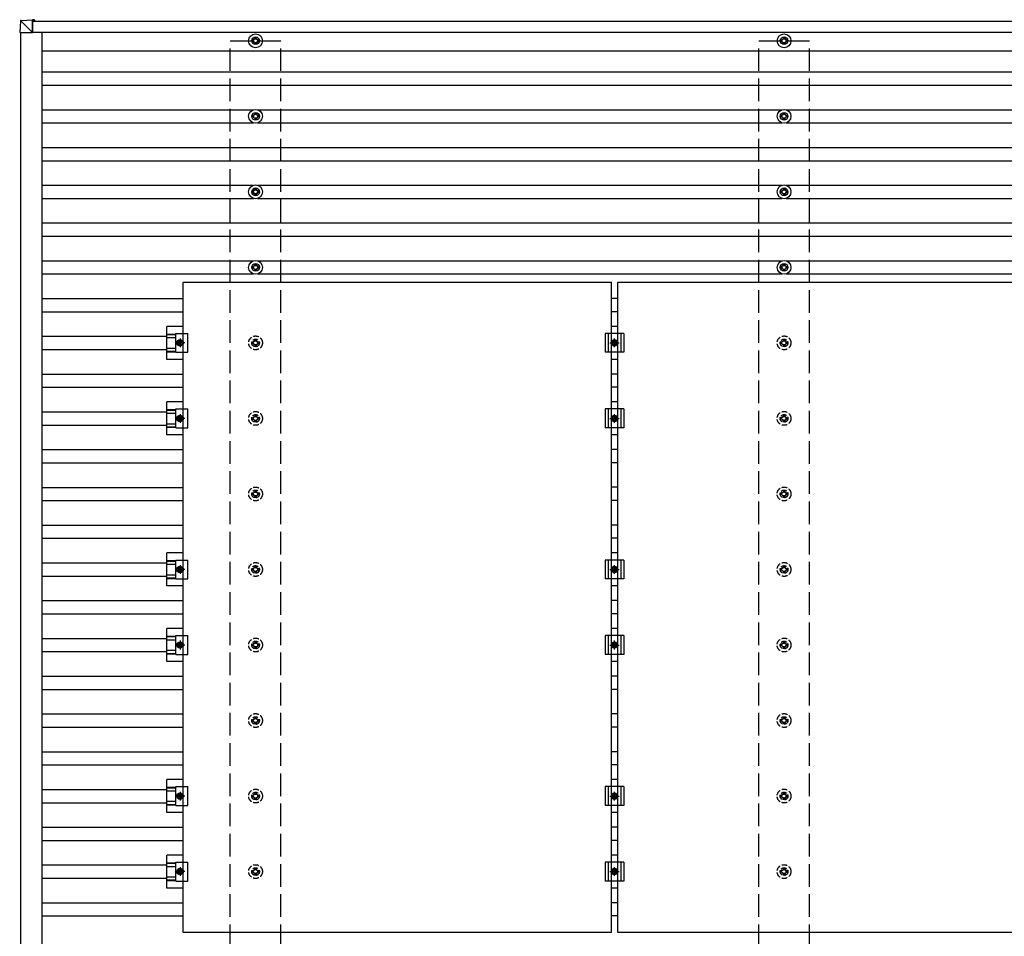
# Model space of a CAD drawing. Units: millimetres. Extents: x 0 to 29435, y 0 to 20790.
# Drawn here: x 12185 to 14794, y 15674 to 18102 of the extents above; entities that cross this region are included whole.
import ezdxf

# ---------------------------------------------------------------- set-up
doc = ezdxf.new("R2010")
doc.units = ezdxf.units.MM
doc.linetypes.add('YCENTER_1', pattern=[13, 10, -1, 1, -1])
doc.linetypes.add('YHIDDEN_1', pattern=[4, 3, -1])
doc.layers.add('YKK_13', color=4, linetype='Continuous', lineweight=30)
doc.layers.add('YKK_A1', color=4, linetype='Continuous', lineweight=30)

msp = doc.modelspace()

# ---------------------------------------------------------------- linework, layer by layer
at = {"layer": 'YKK_13'}
for p, q in [((12189.1, 18099.7), (12219.7, 18101.5)), ((12224.5, 18101.5), (12219.7, 18101.5)), ((12187.3, 18097.8), (12185.4, 18067.2)), ((12219.5, 18067.2), (12189.2, 18097.7)), ((12219.6, 18099.6), (12219.5, 18067.2)), ((12219.6, 18067.3), (12219.7, 18098.6)), ((12219.7, 18099), (12224.4, 18099)), ((12219.7, 18098.8), (12220.9, 18098.9)), ((12224.5, 18098.2), (12219.7, 18098.2)), ((12221, 18098.9), (12220.9, 18098.9)), ((12220.9, 18098.9), (12220.9, 18098.2)), ((12221, 18098.8), (12224.4, 18099)), ((12221, 18098.2), (12221, 18098.9)), ((12224.4, 18098.2), (12224.4, 18098.6)), ((12224.5, 18100.6), (12224.5, 18098.2)), ((12187.2, 18067.2), (12185.4, 18067.2)), ((12187.2, 18067.2), (12219.5, 18067.2)), ((12219.5, 18067.2), (12219.6, 18067.2)), ((12808.5, 18055.7), (12808.5, 18051.3)), ((12812, 18055.7), (12812, 18051.3)), ((14208.5, 18055.7), (14208.5, 18051.3)), ((14212, 18055.7), (14212, 18051.3)), ((12804.6, 18047.5), (12800.2, 18047.5)), ((12804.6, 18044), (12800.2, 18044)), ((12808.5, 18040.1), (12808.5, 18035.7)), ((12812, 18040.1), (12812, 18035.7)), ((12820.2, 18047.5), (12815.8, 18047.5)), ((12820.2, 18044), (12815.8, 18044)), ((14204.6, 18047.5), (14200.2, 18047.5)), ((14204.6, 18044), (14200.2, 18044)), ((14208.5, 18040.1), (14208.5, 18035.7)), ((14212, 18040.1), (14212, 18035.7)), ((14220.2, 18047.5), (14215.8, 18047.5)), ((14220.2, 18044), (14215.8, 18044)), ((12804.6, 17847.5), (12800.2, 17847.5)), ((12804.6, 17844), (12800.2, 17844)), ((12808.5, 17855.7), (12808.5, 17851.3)), ((12812, 17855.7), (12812, 17851.3)), ((12820.2, 17847.5), (12815.8, 17847.5)), ((12820.2, 17844), (12815.8, 17844)), ((14204.6, 17847.5), (14200.2, 17847.5)), ((14204.6, 17844), (14200.2, 17844)), ((14208.5, 17855.7), (14208.5, 17851.3)), ((14212, 17855.7), (14212, 17851.3)), ((14220.2, 17847.5), (14215.8, 17847.5)), ((14220.2, 17844), (14215.8, 17844)), ((12808.5, 17840.1), (12808.5, 17835.7)), ((12812, 17840.1), (12812, 17835.7)), ((14208.5, 17840.1), (14208.5, 17835.7)), ((14212, 17840.1), (14212, 17835.7)), ((12804.6, 17647.5), (12800.2, 17647.5)), ((12804.6, 17644), (12800.2, 17644)), ((12808.5, 17655.7), (12808.5, 17651.3)), ((12808.5, 17640.1), (12808.5, 17635.7)), ((12812, 17655.7), (12812, 17651.3)), ((12812, 17640.1), (12812, 17635.7)), ((12820.2, 17647.5), (12815.8, 17647.5)), ((12820.2, 17644), (12815.8, 17644)), ((14204.6, 17647.5), (14200.2, 17647.5)), ((14204.6, 17644), (14200.2, 17644)), ((14208.5, 17655.7), (14208.5, 17651.3)), ((14208.5, 17640.1), (14208.5, 17635.7)), ((14212, 17655.7), (14212, 17651.3)), ((14212, 17640.1), (14212, 17635.7)), ((14220.2, 17647.5), (14215.8, 17647.5)), ((14220.2, 17644), (14215.8, 17644)), ((12808.5, 17455.7), (12808.5, 17451.3)), ((12812, 17455.7), (12812, 17451.3)), ((14208.5, 17455.7), (14208.5, 17451.3)), ((14212, 17455.7), (14212, 17451.3)), ((12804.6, 17447.5), (12800.2, 17447.5)), ((12804.6, 17444), (12800.2, 17444)), ((12808.5, 17440.1), (12808.5, 17435.7)), ((12812, 17440.1), (12812, 17435.7)), ((12820.2, 17447.5), (12815.8, 17447.5)), ((12820.2, 17444), (12815.8, 17444)), ((14204.6, 17447.5), (14200.2, 17447.5)), ((14204.6, 17444), (14200.2, 17444)), ((14208.5, 17440.1), (14208.5, 17435.7)), ((14212, 17440.1), (14212, 17435.7)), ((14220.2, 17447.5), (14215.8, 17447.5)), ((14220.2, 17444), (14215.8, 17444)), ((12618.7, 17406.7), (13752.7, 17406.7)), ((12618.7, 15684.7), (12618.7, 17406.7)), ((13752.7, 15684.7), (13752.7, 17406.7)), ((13769.7, 17406.7), (14903.7, 17406.7)), ((13769.7, 15684.7), (13769.7, 17406.7)), ((12618.7, 17289.4), (12575.2, 17289.4)), ((12575.2, 17202.1), (12575.2, 17289.4)), ((12575.2, 17269.2), (12599.4, 17269.2)), ((12575.2, 17267.8), (12599.4, 17267.8)), ((12599.4, 17270.7), (12630.7, 17270.7)), ((12599.4, 17220.7), (12599.4, 17270.7)), ((12630.7, 17220.7), (12630.7, 17270.7)), ((13786.2, 17270.7), (13736.2, 17270.7)), ((13736.2, 17270.7), (13736.2, 17220.7)), ((13744.2, 17270.7), (13744.2, 17220.7)), ((13769.7, 17289.4), (13752.7, 17289.4)), ((13778.2, 17270.7), (13778.2, 17220.7)), ((13786.2, 17270.7), (13786.2, 17220.7)), ((12575.2, 17259.6), (12599.4, 17259.6)), ((12602.7, 17245.7), (12606.5, 17252.2)), ((12606.5, 17239.2), (12602.7, 17245.7)), ((12606.5, 17252.2), (12614, 17252.2)), ((12614, 17252.2), (12617.7, 17245.7)), ((12617.7, 17245.7), (12614, 17239.2)), ((13753.7, 17245.7), (13757.5, 17252.2)), ((13757.5, 17239.2), (13753.7, 17245.7)), ((13757.5, 17252.2), (13765, 17252.2)), ((13765, 17252.2), (13768.7, 17245.7)), ((13768.7, 17245.7), (13765, 17239.2)), ((12575.2, 17231.8), (12599.4, 17231.8)), ((12575.2, 17223.6), (12599.4, 17223.6)), ((12575.2, 17222.2), (12599.4, 17222.2)), ((12599.4, 17220.7), (12630.7, 17220.7)), ((12614, 17239.2), (12606.5, 17239.2)), ((13786.2, 17220.7), (13736.2, 17220.7)), ((13765, 17239.2), (13757.5, 17239.2)), ((12618.7, 17202.1), (12575.2, 17202.1)), ((13769.7, 17202.1), (13752.7, 17202.1)), ((12618.7, 17089.4), (12575.2, 17089.4)), ((12575.2, 17002.1), (12575.2, 17089.4)), ((13769.7, 17089.4), (13752.7, 17089.4)), ((12575.2, 17069.2), (12599.4, 17069.2)), ((12575.2, 17067.8), (12599.4, 17067.8)), ((12575.2, 17059.6), (12599.4, 17059.6)), ((12599.4, 17070.7), (12630.7, 17070.7)), ((12599.4, 17020.7), (12599.4, 17070.7)), ((12630.7, 17020.7), (12630.7, 17070.7)), ((13786.2, 17070.7), (13736.2, 17070.7)), ((13736.2, 17070.7), (13736.2, 17020.7)), ((13744.2, 17070.7), (13744.2, 17020.7)), ((13778.2, 17070.7), (13778.2, 17020.7)), ((13786.2, 17070.7), (13786.2, 17020.7)), ((12602.7, 17045.7), (12606.5, 17052.2)), ((12606.5, 17039.2), (12602.7, 17045.7)), ((12606.5, 17052.2), (12614, 17052.2)), ((12614, 17039.2), (12606.5, 17039.2)), ((12614, 17052.2), (12617.7, 17045.7)), ((12617.7, 17045.7), (12614, 17039.2)), ((13753.7, 17045.7), (13757.5, 17052.2)), ((13757.5, 17039.2), (13753.7, 17045.7)), ((13757.5, 17052.2), (13765, 17052.2)), ((13765, 17039.2), (13757.5, 17039.2)), ((13765, 17052.2), (13768.7, 17045.7)), ((13768.7, 17045.7), (13765, 17039.2)), ((12575.2, 17031.8), (12599.4, 17031.8)), ((12575.2, 17023.6), (12599.4, 17023.6)), ((12575.2, 17022.2), (12599.4, 17022.2)), ((12599.4, 17020.7), (12630.7, 17020.7)), ((13786.2, 17020.7), (13736.2, 17020.7)), ((12618.7, 17002.1), (12575.2, 17002.1)), ((13769.7, 17002.1), (13752.7, 17002.1)), ((12618.7, 16689.4), (12575.2, 16689.4)), ((12575.2, 16602.1), (12575.2, 16689.4)), ((12575.2, 16669.2), (12599.4, 16669.2)), ((12575.2, 16667.8), (12599.4, 16667.8)), ((12599.4, 16670.7), (12630.7, 16670.7)), ((12599.4, 16620.7), (12599.4, 16670.7)), ((12630.7, 16620.7), (12630.7, 16670.7)), ((13786.2, 16670.7), (13736.2, 16670.7)), ((13736.2, 16670.7), (13736.2, 16620.7)), ((13744.2, 16670.7), (13744.2, 16620.7)), ((13769.7, 16689.4), (13752.7, 16689.4)), ((13778.2, 16670.7), (13778.2, 16620.7)), ((13786.2, 16670.7), (13786.2, 16620.7)), ((12575.2, 16659.6), (12599.4, 16659.6)), ((12602.7, 16645.7), (12606.5, 16652.2)), ((12606.5, 16639.2), (12602.7, 16645.7)), ((12606.5, 16652.2), (12614, 16652.2)), ((12614, 16652.2), (12617.7, 16645.7)), ((12617.7, 16645.7), (12614, 16639.2)), ((13753.7, 16645.7), (13757.5, 16652.2)), ((13757.5, 16639.2), (13753.7, 16645.7)), ((13757.5, 16652.2), (13765, 16652.2)), ((13765, 16652.2), (13768.7, 16645.7)), ((13768.7, 16645.7), (13765, 16639.2)), ((12575.2, 16631.8), (12599.4, 16631.8)), ((12575.2, 16623.6), (12599.4, 16623.6)), ((12575.2, 16622.2), (12599.4, 16622.2)), ((12599.4, 16620.7), (12630.7, 16620.7)), ((12614, 16639.2), (12606.5, 16639.2)), ((13786.2, 16620.7), (13736.2, 16620.7)), ((13765, 16639.2), (13757.5, 16639.2)), ((12618.7, 16602.1), (12575.2, 16602.1)), ((13769.7, 16602.1), (13752.7, 16602.1)), ((12618.7, 16489.4), (12575.2, 16489.4)), ((12575.2, 16402.1), (12575.2, 16489.4)), ((13769.7, 16489.4), (13752.7, 16489.4)), ((12575.2, 16469.2), (12599.4, 16469.2)), ((12575.2, 16467.8), (12599.4, 16467.8)), ((12575.2, 16459.6), (12599.4, 16459.6)), ((12599.4, 16470.7), (12630.7, 16470.7)), ((12599.4, 16420.7), (12599.4, 16470.7)), ((12630.7, 16420.7), (12630.7, 16470.7)), ((13786.2, 16470.7), (13736.2, 16470.7)), ((13736.2, 16470.7), (13736.2, 16420.7)), ((13744.2, 16470.7), (13744.2, 16420.7)), ((13778.2, 16470.7), (13778.2, 16420.7)), ((13786.2, 16470.7), (13786.2, 16420.7)), ((12602.7, 16445.7), (12606.5, 16452.2)), ((12606.5, 16439.2), (12602.7, 16445.7)), ((12606.5, 16452.2), (12614, 16452.2)), ((12614, 16439.2), (12606.5, 16439.2)), ((12614, 16452.2), (12617.7, 16445.7)), ((12617.7, 16445.7), (12614, 16439.2)), ((13753.7, 16445.7), (13757.5, 16452.2)), ((13757.5, 16439.2), (13753.7, 16445.7)), ((13757.5, 16452.2), (13765, 16452.2)), ((13765, 16439.2), (13757.5, 16439.2)), ((13765, 16452.2), (13768.7, 16445.7)), ((13768.7, 16445.7), (13765, 16439.2)), ((12575.2, 16431.8), (12599.4, 16431.8)), ((12575.2, 16423.6), (12599.4, 16423.6)), ((12575.2, 16422.2), (12599.4, 16422.2)), ((12599.4, 16420.7), (12630.7, 16420.7)), ((13786.2, 16420.7), (13736.2, 16420.7)), ((12618.7, 16402.1), (12575.2, 16402.1)), ((13769.7, 16402.1), (13752.7, 16402.1)), ((12618.7, 16089.4), (12575.2, 16089.4)), ((12575.2, 16002.1), (12575.2, 16089.4)), ((12575.2, 16069.2), (12599.4, 16069.2)), ((12575.2, 16067.8), (12599.4, 16067.8)), ((12599.4, 16070.7), (12630.7, 16070.7)), ((12599.4, 16020.7), (12599.4, 16070.7)), ((12630.7, 16020.7), (12630.7, 16070.7)), ((13786.2, 16070.7), (13736.2, 16070.7)), ((13736.2, 16070.7), (13736.2, 16020.7)), ((13744.2, 16070.7), (13744.2, 16020.7)), ((13769.7, 16089.4), (13752.7, 16089.4)), ((13778.2, 16070.7), (13778.2, 16020.7)), ((13786.2, 16070.7), (13786.2, 16020.7)), ((12575.2, 16059.6), (12599.4, 16059.6)), ((12602.7, 16045.7), (12606.5, 16052.2)), ((12606.5, 16039.2), (12602.7, 16045.7)), ((12606.5, 16052.2), (12614, 16052.2)), ((12614, 16052.2), (12617.7, 16045.7)), ((12617.7, 16045.7), (12614, 16039.2)), ((13753.7, 16045.7), (13757.5, 16052.2)), ((13757.5, 16039.2), (13753.7, 16045.7)), ((13757.5, 16052.2), (13765, 16052.2)), ((13765, 16052.2), (13768.7, 16045.7)), ((13768.7, 16045.7), (13765, 16039.2)), ((12575.2, 16031.8), (12599.4, 16031.8)), ((12575.2, 16023.6), (12599.4, 16023.6)), ((12575.2, 16022.2), (12599.4, 16022.2)), ((12599.4, 16020.7), (12630.7, 16020.7)), ((12614, 16039.2), (12606.5, 16039.2)), ((13786.2, 16020.7), (13736.2, 16020.7)), ((13765, 16039.2), (13757.5, 16039.2)), ((12618.7, 16002.1), (12575.2, 16002.1)), ((13769.7, 16002.1), (13752.7, 16002.1)), ((12618.7, 15889.4), (12575.2, 15889.4)), ((12575.2, 15802.1), (12575.2, 15889.4)), ((13769.7, 15889.4), (13752.7, 15889.4)), ((12575.2, 15869.2), (12599.4, 15869.2)), ((12575.2, 15867.8), (12599.4, 15867.8)), ((12575.2, 15859.6), (12599.4, 15859.6)), ((12599.4, 15870.7), (12630.7, 15870.7)), ((12599.4, 15820.7), (12599.4, 15870.7)), ((12630.7, 15820.7), (12630.7, 15870.7)), ((13786.2, 15870.7), (13736.2, 15870.7)), ((13736.2, 15870.7), (13736.2, 15820.7)), ((13744.2, 15870.7), (13744.2, 15820.7)), ((13778.2, 15870.7), (13778.2, 15820.7)), ((13786.2, 15870.7), (13786.2, 15820.7)), ((12602.7, 15845.7), (12606.5, 15852.2)), ((12606.5, 15839.2), (12602.7, 15845.7)), ((12606.5, 15852.2), (12614, 15852.2)), ((12614, 15839.2), (12606.5, 15839.2)), ((12614, 15852.2), (12617.7, 15845.7)), ((12617.7, 15845.7), (12614, 15839.2)), ((13753.7, 15845.7), (13757.5, 15852.2)), ((13757.5, 15839.2), (13753.7, 15845.7)), ((13757.5, 15852.2), (13765, 15852.2)), ((13765, 15839.2), (13757.5, 15839.2)), ((13765, 15852.2), (13768.7, 15845.7)), ((13768.7, 15845.7), (13765, 15839.2)), ((12575.2, 15831.8), (12599.4, 15831.8)), ((12575.2, 15823.6), (12599.4, 15823.6)), ((12575.2, 15822.2), (12599.4, 15822.2)), ((12599.4, 15820.7), (12630.7, 15820.7)), ((13786.2, 15820.7), (13736.2, 15820.7)), ((12618.7, 15802.1), (12575.2, 15802.1)), ((13769.7, 15802.1), (13752.7, 15802.1)), ((13752.7, 15684.7), (12618.7, 15684.7)), ((14903.7, 15684.7), (13769.7, 15684.7))]:
    msp.add_line(p, q, dxfattribs=at)
at = {"layer": 'YKK_13', "linetype": 'YCENTER_1'}
for p, q in [((12622.7, 17245.7), (12597.7, 17245.7)), ((12610.2, 17257.2), (12610.2, 17234.2)), ((13748.7, 17245.7), (13773.7, 17245.7)), ((13761.2, 17234.2), (13761.2, 17257.2)), ((12622.7, 17045.7), (12597.7, 17045.7)), ((12610.2, 17057.2), (12610.2, 17034.2)), ((13748.7, 17045.7), (13773.7, 17045.7)), ((13761.2, 17034.2), (13761.2, 17057.2)), ((12622.7, 16645.7), (12597.7, 16645.7)), ((12610.2, 16657.2), (12610.2, 16634.2)), ((13748.7, 16645.7), (13773.7, 16645.7)), ((13761.2, 16634.2), (13761.2, 16657.2)), ((12622.7, 16445.7), (12597.7, 16445.7)), ((12610.2, 16457.2), (12610.2, 16434.2)), ((13748.7, 16445.7), (13773.7, 16445.7)), ((13761.2, 16434.2), (13761.2, 16457.2)), ((12622.7, 16045.7), (12597.7, 16045.7)), ((12610.2, 16057.2), (12610.2, 16034.2)), ((13748.7, 16045.7), (13773.7, 16045.7)), ((13761.2, 16034.2), (13761.2, 16057.2)), ((12622.7, 15845.7), (12597.7, 15845.7)), ((12610.2, 15857.2), (12610.2, 15834.2)), ((13748.7, 15845.7), (13773.7, 15845.7)), ((13761.2, 15834.2), (13761.2, 15857.2))]:
    msp.add_line(p, q, dxfattribs=at)
at = {"layer": 'YKK_13', "linetype": 'YHIDDEN_1', "ltscale": 5}
for p, q in [((12804.6, 17247.5), (12800.2, 17247.5)), ((12804.6, 17244), (12800.2, 17244)), ((12808.5, 17255.7), (12808.5, 17251.3)), ((12812, 17255.7), (12812, 17251.3)), ((12820.2, 17247.5), (12815.8, 17247.5)), ((12820.2, 17244), (12815.8, 17244)), ((14204.6, 17247.5), (14200.2, 17247.5)), ((14204.6, 17244), (14200.2, 17244)), ((14208.5, 17255.7), (14208.5, 17251.3)), ((14212, 17255.7), (14212, 17251.3)), ((14220.2, 17247.5), (14215.8, 17247.5)), ((14220.2, 17244), (14215.8, 17244)), ((12808.5, 17240.1), (12808.5, 17235.7)), ((12812, 17240.1), (12812, 17235.7)), ((14208.5, 17240.1), (14208.5, 17235.7)), ((14212, 17240.1), (14212, 17235.7)), ((12804.6, 17047.5), (12800.2, 17047.5)), ((12804.6, 17044), (12800.2, 17044)), ((12808.5, 17055.7), (12808.5, 17051.3)), ((12808.5, 17040.1), (12808.5, 17035.7)), ((12812, 17055.7), (12812, 17051.3)), ((12812, 17040.1), (12812, 17035.7)), ((12820.2, 17047.5), (12815.8, 17047.5)), ((12820.2, 17044), (12815.8, 17044)), ((14204.6, 17047.5), (14200.2, 17047.5)), ((14204.6, 17044), (14200.2, 17044)), ((14208.5, 17055.7), (14208.5, 17051.3)), ((14208.5, 17040.1), (14208.5, 17035.7)), ((14212, 17055.7), (14212, 17051.3)), ((14212, 17040.1), (14212, 17035.7)), ((14220.2, 17047.5), (14215.8, 17047.5)), ((14220.2, 17044), (14215.8, 17044)), ((12808.5, 16855.7), (12808.5, 16851.3)), ((12812, 16855.7), (12812, 16851.3)), ((14208.5, 16855.7), (14208.5, 16851.3)), ((14212, 16855.7), (14212, 16851.3)), ((12804.6, 16847.5), (12800.2, 16847.5)), ((12804.6, 16844), (12800.2, 16844)), ((12808.5, 16840.1), (12808.5, 16835.7)), ((12812, 16840.1), (12812, 16835.7)), ((12820.2, 16847.5), (12815.8, 16847.5)), ((12820.2, 16844), (12815.8, 16844)), ((14204.6, 16847.5), (14200.2, 16847.5)), ((14204.6, 16844), (14200.2, 16844)), ((14208.5, 16840.1), (14208.5, 16835.7)), ((14212, 16840.1), (14212, 16835.7)), ((14220.2, 16847.5), (14215.8, 16847.5)), ((14220.2, 16844), (14215.8, 16844)), ((12804.6, 16647.5), (12800.2, 16647.5)), ((12804.6, 16644), (12800.2, 16644)), ((12808.5, 16655.7), (12808.5, 16651.3)), ((12812, 16655.7), (12812, 16651.3)), ((12820.2, 16647.5), (12815.8, 16647.5)), ((12820.2, 16644), (12815.8, 16644)), ((14204.6, 16647.5), (14200.2, 16647.5)), ((14204.6, 16644), (14200.2, 16644)), ((14208.5, 16655.7), (14208.5, 16651.3)), ((14212, 16655.7), (14212, 16651.3)), ((14220.2, 16647.5), (14215.8, 16647.5)), ((14220.2, 16644), (14215.8, 16644)), ((12808.5, 16640.1), (12808.5, 16635.7)), ((12812, 16640.1), (12812, 16635.7)), ((14208.5, 16640.1), (14208.5, 16635.7)), ((14212, 16640.1), (14212, 16635.7)), ((12804.6, 16447.5), (12800.2, 16447.5)), ((12804.6, 16444), (12800.2, 16444)), ((12808.5, 16455.7), (12808.5, 16451.3)), ((12808.5, 16440.1), (12808.5, 16435.7)), ((12812, 16455.7), (12812, 16451.3)), ((12812, 16440.1), (12812, 16435.7)), ((12820.2, 16447.5), (12815.8, 16447.5)), ((12820.2, 16444), (12815.8, 16444)), ((14204.6, 16447.5), (14200.2, 16447.5)), ((14204.6, 16444), (14200.2, 16444)), ((14208.5, 16455.7), (14208.5, 16451.3)), ((14208.5, 16440.1), (14208.5, 16435.7)), ((14212, 16455.7), (14212, 16451.3)), ((14212, 16440.1), (14212, 16435.7)), ((14220.2, 16447.5), (14215.8, 16447.5)), ((14220.2, 16444), (14215.8, 16444)), ((12808.5, 16255.7), (12808.5, 16251.3)), ((12812, 16255.7), (12812, 16251.3)), ((14208.5, 16255.7), (14208.5, 16251.3)), ((14212, 16255.7), (14212, 16251.3)), ((12804.6, 16247.5), (12800.2, 16247.5)), ((12804.6, 16244), (12800.2, 16244)), ((12808.5, 16240.1), (12808.5, 16235.7)), ((12812, 16240.1), (12812, 16235.7)), ((12820.2, 16247.5), (12815.8, 16247.5)), ((12820.2, 16244), (12815.8, 16244)), ((14204.6, 16247.5), (14200.2, 16247.5)), ((14204.6, 16244), (14200.2, 16244)), ((14208.5, 16240.1), (14208.5, 16235.7)), ((14212, 16240.1), (14212, 16235.7)), ((14220.2, 16247.5), (14215.8, 16247.5)), ((14220.2, 16244), (14215.8, 16244)), ((12804.6, 16047.5), (12800.2, 16047.5)), ((12804.6, 16044), (12800.2, 16044)), ((12808.5, 16055.7), (12808.5, 16051.3)), ((12812, 16055.7), (12812, 16051.3)), ((12820.2, 16047.5), (12815.8, 16047.5)), ((12820.2, 16044), (12815.8, 16044)), ((14204.6, 16047.5), (14200.2, 16047.5)), ((14204.6, 16044), (14200.2, 16044)), ((14208.5, 16055.7), (14208.5, 16051.3)), ((14212, 16055.7), (14212, 16051.3)), ((14220.2, 16047.5), (14215.8, 16047.5)), ((14220.2, 16044), (14215.8, 16044)), ((12808.5, 16040.1), (12808.5, 16035.7)), ((12812, 16040.1), (12812, 16035.7)), ((14208.5, 16040.1), (14208.5, 16035.7)), ((14212, 16040.1), (14212, 16035.7)), ((12804.6, 15847.5), (12800.2, 15847.5)), ((12804.6, 15844), (12800.2, 15844)), ((12808.5, 15855.7), (12808.5, 15851.3)), ((12808.5, 15840.1), (12808.5, 15835.7)), ((12812, 15855.7), (12812, 15851.3)), ((12812, 15840.1), (12812, 15835.7)), ((12820.2, 15847.5), (12815.8, 15847.5)), ((12820.2, 15844), (12815.8, 15844)), ((14204.6, 15847.5), (14200.2, 15847.5)), ((14204.6, 15844), (14200.2, 15844)), ((14208.5, 15855.7), (14208.5, 15851.3)), ((14208.5, 15840.1), (14208.5, 15835.7)), ((14212, 15855.7), (14212, 15851.3)), ((14212, 15840.1), (14212, 15835.7)), ((14220.2, 15847.5), (14215.8, 15847.5)), ((14220.2, 15844), (14215.8, 15844))]:
    msp.add_line(p, q, dxfattribs=at)
at = {"layer": 'YKK_13'}
for centre, radius in [((12810.2, 18045.7), 18.3), ((12810.2, 18045.7), 10.2), ((12810.2, 18045.7), 5.85), ((12810.2, 18045.7), 5.25), ((14210.2, 18045.7), 18.3), ((14210.2, 18045.7), 10.2), ((14210.2, 18045.7), 5.85), ((14210.2, 18045.7), 5.25), ((12810.2, 17845.7), 18.3), ((12810.2, 17845.7), 10.2), ((12810.2, 17845.7), 5.85), ((12810.2, 17845.7), 5.25), ((14210.2, 17845.7), 18.3), ((14210.2, 17845.7), 10.2), ((14210.2, 17845.7), 5.85), ((14210.2, 17845.7), 5.25), ((12810.2, 17645.7), 18.3), ((14210.2, 17645.7), 18.3), ((12810.2, 17645.7), 10.2), ((12810.2, 17645.7), 5.85), ((12810.2, 17645.7), 5.25), ((14210.2, 17645.7), 10.2), ((14210.2, 17645.7), 5.85), ((14210.2, 17645.7), 5.25), ((12810.2, 17445.7), 18.3), ((12810.2, 17445.7), 10.2), ((12810.2, 17445.7), 5.85), ((12810.2, 17445.7), 5.25), ((14210.2, 17445.7), 18.3), ((14210.2, 17445.7), 10.2), ((14210.2, 17445.7), 5.85), ((14210.2, 17445.7), 5.25), ((12610.2, 17245.7), 8.5), ((12610.2, 17245.7), 6.5), ((12610.2, 17245.7), 4), ((13761.2, 17245.7), 8.5), ((13761.2, 17245.7), 6.5), ((13761.2, 17245.7), 4), ((12610.2, 17045.7), 8.5), ((12610.2, 17045.7), 6.5), ((12610.2, 17045.7), 4), ((13761.2, 17045.7), 8.5), ((13761.2, 17045.7), 6.5), ((13761.2, 17045.7), 4), ((12610.2, 16645.7), 8.5), ((12610.2, 16645.7), 6.5), ((12610.2, 16645.7), 4), ((13761.2, 16645.7), 8.5), ((13761.2, 16645.7), 6.5), ((13761.2, 16645.7), 4), ((12610.2, 16445.7), 8.5), ((12610.2, 16445.7), 6.5), ((12610.2, 16445.7), 4), ((13761.2, 16445.7), 8.5), ((13761.2, 16445.7), 6.5), ((13761.2, 16445.7), 4), ((12610.2, 16045.7), 8.5), ((12610.2, 16045.7), 6.5), ((12610.2, 16045.7), 4), ((13761.2, 16045.7), 8.5), ((13761.2, 16045.7), 6.5), ((13761.2, 16045.7), 4), ((12610.2, 15845.7), 8.5), ((12610.2, 15845.7), 6.5), ((12610.2, 15845.7), 4), ((13761.2, 15845.7), 8.5), ((13761.2, 15845.7), 6.5), ((13761.2, 15845.7), 4)]:
    msp.add_circle(centre, radius, dxfattribs=at)
at = {"layer": 'YKK_13', "linetype": 'YHIDDEN_1', "ltscale": 5}
for centre, radius in [((12810.2, 17245.7), 18.3), ((12810.2, 17245.7), 10.2), ((12810.2, 17245.7), 5.85), ((12810.2, 17245.7), 5.25), ((14210.2, 17245.7), 18.3), ((14210.2, 17245.7), 10.2), ((14210.2, 17245.7), 5.85), ((14210.2, 17245.7), 5.25), ((12810.2, 17045.7), 18.3), ((14210.2, 17045.7), 18.3), ((12810.2, 17045.7), 10.2), ((12810.2, 17045.7), 5.85), ((12810.2, 17045.7), 5.25), ((14210.2, 17045.7), 10.2), ((14210.2, 17045.7), 5.85), ((14210.2, 17045.7), 5.25), ((12810.2, 16845.7), 18.3), ((12810.2, 16845.7), 10.2), ((12810.2, 16845.7), 5.85), ((12810.2, 16845.7), 5.25), ((14210.2, 16845.7), 18.3), ((14210.2, 16845.7), 10.2), ((14210.2, 16845.7), 5.85), ((14210.2, 16845.7), 5.25), ((12810.2, 16645.7), 18.3), ((12810.2, 16645.7), 10.2), ((12810.2, 16645.7), 5.85), ((12810.2, 16645.7), 5.25), ((14210.2, 16645.7), 18.3), ((14210.2, 16645.7), 10.2), ((14210.2, 16645.7), 5.85), ((14210.2, 16645.7), 5.25), ((12810.2, 16445.7), 18.3), ((14210.2, 16445.7), 18.3), ((12810.2, 16445.7), 10.2), ((12810.2, 16445.7), 5.85), ((12810.2, 16445.7), 5.25), ((14210.2, 16445.7), 10.2), ((14210.2, 16445.7), 5.85), ((14210.2, 16445.7), 5.25), ((12810.2, 16245.7), 18.3), ((12810.2, 16245.7), 10.2), ((12810.2, 16245.7), 5.85), ((12810.2, 16245.7), 5.25), ((14210.2, 16245.7), 18.3), ((14210.2, 16245.7), 10.2), ((14210.2, 16245.7), 5.85), ((14210.2, 16245.7), 5.25), ((12810.2, 16045.7), 18.3), ((12810.2, 16045.7), 10.2), ((12810.2, 16045.7), 5.85), ((12810.2, 16045.7), 5.25), ((14210.2, 16045.7), 18.3), ((14210.2, 16045.7), 10.2), ((14210.2, 16045.7), 5.85), ((14210.2, 16045.7), 5.25), ((12810.2, 15845.7), 18.3), ((14210.2, 15845.7), 18.3), ((12810.2, 15845.7), 10.2), ((12810.2, 15845.7), 5.85), ((12810.2, 15845.7), 5.25), ((14210.2, 15845.7), 10.2), ((14210.2, 15845.7), 5.85), ((14210.2, 15845.7), 5.25)]:
    msp.add_circle(centre, radius, dxfattribs=at)
at = {"layer": 'YKK_13'}
msp.add_arc((12189.2, 18097.7), 2, 93.5081, 176.508, dxfattribs=at)
for centre, major_axis, ratio, start_param, end_param in [((12219.7, 18099.5), (0, 2), 0.033268, 0, 1.518534), ((12224.5, 18100.5), (0, 1), 0.033322, 4.778371, 6.283189), ((12189.2, 18097.7), (-0.12, 2), 0.057795, 6.281146, 7.799681), ((12225.2, 18099.9), (36.1, 2.1), 0.055302, 3.141582, 3.190649), ((12219.7, 18098.5), (0, 0.501), 0.033268, 0, 1.518534), ((12224.4, 18098.5), (0, 0.501), 0.033322, 4.778371, 6.283189), ((12219.6, 18067.2), (0.001, 0.707), 0.023584, 1.533801, 1.570817)]:
    msp.add_ellipse(centre, major_axis=major_axis, ratio=ratio, start_param=start_param, end_param=end_param, dxfattribs=at)
at = {"layer": 'YKK_A1'}
for p, q in [((12219.7, 18097.7), (17601, 18097.7)), ((12187.2, 18067.2), (12187.2, 13225)), ((12219.6, 18068.7), (17601, 18068.7)), ((12244.4, 18068.7), (12244.4, 13222.7)), ((12244.4, 18019.2), (17573.8, 18019.2)), ((12244.4, 17963.2), (17573.8, 17963.2)), ((12244.4, 17928.2), (17573.8, 17928.2)), ((12244.4, 17863.2), (12805, 17863.2)), ((12815.4, 17863.2), (14205, 17863.2)), ((14215.4, 17863.2), (15605, 17863.2)), ((12244.4, 17828.2), (12805, 17828.2)), ((12815.4, 17828.2), (14205, 17828.2)), ((14215.4, 17828.2), (15605, 17828.2)), ((12244.4, 17763.2), (17573.8, 17763.2)), ((12244.4, 17728.2), (17573.8, 17728.2)), ((12244.4, 17663.2), (12805, 17663.2)), ((12815.4, 17663.2), (14205, 17663.2)), ((14215.4, 17663.2), (15605, 17663.2)), ((12244.4, 17628.2), (12805, 17628.2)), ((12815.4, 17628.2), (14205, 17628.2)), ((14215.4, 17628.2), (15605, 17628.2)), ((12244.4, 17563.2), (17573.8, 17563.2)), ((12244.4, 17528.2), (17573.8, 17528.2)), ((12244.4, 17463.2), (12805, 17463.2)), ((12815.4, 17463.2), (14205, 17463.2)), ((14215.4, 17463.2), (15605, 17463.2)), ((12244.4, 17428.2), (12805, 17428.2)), ((12815.4, 17428.2), (14205, 17428.2)), ((14215.4, 17428.2), (15605, 17428.2)), ((12244.4, 17363.2), (12618.7, 17363.2)), ((13752.7, 17364.1), (13769.7, 17364.1)), ((12244.4, 17328.2), (12618.7, 17328.2)), ((13752.7, 17329.1), (13769.7, 17329.1)), ((12244.4, 17263.2), (12575.2, 17263.2)), ((12244.4, 17228.2), (12575.2, 17228.2)), ((12244.4, 17163.2), (12618.7, 17163.2)), ((13752.7, 17164.1), (13769.7, 17164.1)), ((12244.4, 17128.2), (12618.7, 17128.2)), ((13752.7, 17129.1), (13769.7, 17129.1)), ((12244.4, 17063.2), (12575.2, 17063.2)), ((12244.4, 17028.2), (12575.2, 17028.2)), ((12244.4, 16963.2), (12618.7, 16963.2)), ((13752.7, 16964.1), (13769.7, 16964.1)), ((12244.4, 16928.2), (12618.7, 16928.2)), ((13752.7, 16929.1), (13769.7, 16929.1)), ((12244.4, 16863.2), (12618.7, 16863.2)), ((13752.7, 16864.1), (13769.7, 16864.1)), ((12244.4, 16828.2), (12618.7, 16828.2)), ((13752.7, 16829.1), (13769.7, 16829.1)), ((12244.4, 16763.2), (12618.7, 16763.2)), ((13752.7, 16764.1), (13769.7, 16764.1)), ((12244.4, 16728.2), (12618.7, 16728.2)), ((13752.7, 16729.1), (13769.7, 16729.1)), ((12244.4, 16663.2), (12575.2, 16663.2)), ((12244.4, 16628.2), (12575.2, 16628.2)), ((12244.4, 16563.2), (12618.7, 16563.2)), ((13752.7, 16564.1), (13769.7, 16564.1)), ((12244.4, 16528.2), (12618.7, 16528.2)), ((13752.7, 16529.1), (13769.7, 16529.1)), ((12244.4, 16463.2), (12575.2, 16463.2)), ((12244.4, 16428.2), (12575.2, 16428.2)), ((12244.4, 16363.2), (12618.7, 16363.2)), ((13752.7, 16364.1), (13769.7, 16364.1)), ((12244.4, 16328.2), (12618.7, 16328.2)), ((13752.7, 16329.1), (13769.7, 16329.1)), ((12244.4, 16263.2), (12618.7, 16263.2)), ((13752.7, 16264.1), (13769.7, 16264.1)), ((12244.4, 16228.2), (12618.7, 16228.2)), ((13752.7, 16229.1), (13769.7, 16229.1)), ((12244.4, 16163.2), (12618.7, 16163.2)), ((13752.7, 16164.1), (13769.7, 16164.1)), ((12244.4, 16128.2), (12618.7, 16128.2)), ((13752.7, 16129.1), (13769.7, 16129.1)), ((12244.4, 16063.2), (12575.2, 16063.2)), ((12244.4, 16028.2), (12575.2, 16028.2)), ((12244.4, 15963.2), (12618.7, 15963.2)), ((13752.7, 15964.1), (13769.7, 15964.1)), ((12244.4, 15928.2), (12618.7, 15928.2)), ((13752.7, 15929.1), (13769.7, 15929.1)), ((12244.4, 15863.2), (12575.2, 15863.2)), ((12244.4, 15828.2), (12575.2, 15828.2)), ((12244.4, 15763.2), (12618.7, 15763.2)), ((13752.7, 15764.1), (13769.7, 15764.1)), ((12244.4, 15728.2), (12618.7, 15728.2)), ((13752.7, 15729.1), (13769.7, 15729.1))]:
    msp.add_line(p, q, dxfattribs=at)
at = {"layer": 'YKK_A1', "linetype": 'YHIDDEN_1', "ltscale": 20}
for p, q in [((12743.2, 13245.7), (12743.2, 18045.7)), ((12743.2, 18045.7), (12877.2, 18045.7)), ((12877.2, 13245.7), (12877.2, 18045.7)), ((14143.2, 13245.7), (14143.2, 18045.7)), ((14143.2, 18045.7), (14277.2, 18045.7)), ((14277.2, 13245.7), (14277.2, 18045.7))]:
    msp.add_line(p, q, dxfattribs=at)

doc.saveas('drawing.dxf')
